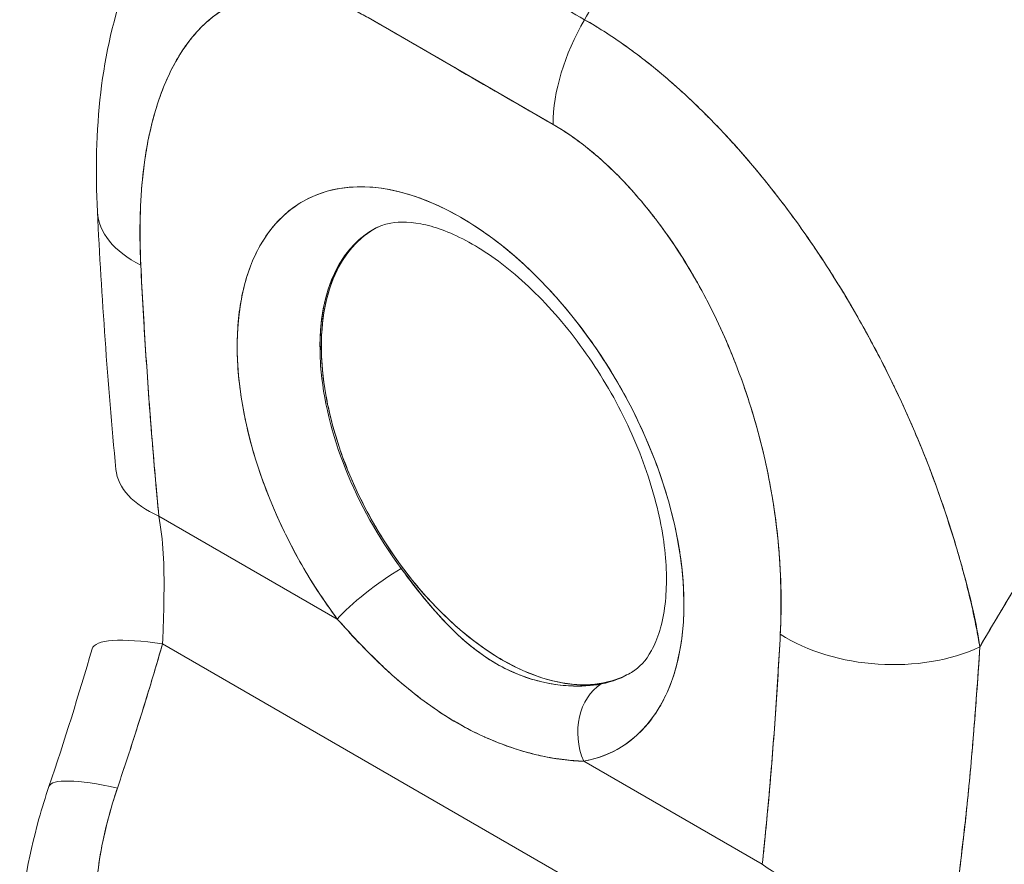
# Model space of a CAD drawing. Units: inches. Extents: x 19 to 496, y 9 to 306.
# Drawn here: x 460 to 461, y 150 to 151 of the extents above; entities that cross this region are included whole.
import ezdxf

# ---------------------------------------------------------------- set-up
doc = ezdxf.new("R2010")
doc.units = ezdxf.units.IN
doc.header["$LTSCALE"] = 30
doc.header["$MEASUREMENT"] = 0
doc.layers.add('Visible (ANSI)', color=7, linetype='Continuous', lineweight=5)

msp = doc.modelspace()

# ---------------------------------------------------------------- linework, layer by layer
at = {"layer": 'Visible (ANSI)'}
for p, q in [((460.58106, 150.43351), (460.39745, 150.53952)), ((460.59312, 150.49673), (460.59312, 150.49672)), ((460.40382, 150.32986), (460.40244, 150.32906)), ((460.34974, 150.21269), (460.35106, 150.21346)), ((460.35114, 150.21341), (460.34976, 150.21262)), ((460.78955, 150.10827), (460.78954, 150.10828)), ((460.18988, 150.04485), (460.36699, 149.9426)), ((460.36699, 149.9426), (460.18988, 150.04485)), ((461.00045, 149.9371), (461.00045, 149.93895)), ((461.00045, 149.93895), (461.00045, 149.9371)), ((460.19352, 149.91783), (460.72, 149.61387)), ((460.72, 149.61387), (460.19352, 149.91783)), ((461.0037, 149.91966), (461.00382, 149.91972)), ((461.0037, 149.91966), (461.00382, 149.91972)), ((461.00295, 149.8904), (461.00291, 149.89038)), ((460.61151, 149.80142), (460.78862, 149.69916)), ((460.78862, 149.69916), (460.61151, 149.80142))]:
    msp.add_line(p, q, dxfattribs=at)
for centre, major_axis, ratio, start_param, end_param in [((460.48925, 15.80813), (-82.47335, 142.84803), 0.57735, 5.497, 5.498574), ((460.68545, 150.4938), (-0.07381, -0.12785), 0.57735, 4.704318, 5.498045), ((460.68546, 150.49377), (0.0738, 0.12787), 0.577435, 1.562471, 2.356121), ((460.48925, 150.08546), (-0.15671, 0.27144), 0.57735, 2.940552, 8.055022), ((460.27634, 150.35415), (-0.14745, -0.00743), 0.541783, 6.283182, 7.040397), ((460.27634, 150.35415), (-0.14745, -0.00743), 0.541783, 6.283182, 7.040397), ((460.52963, 150.10877), (-0.1272, 0.22032), 0.57735, 6.259804, 8.055022), ((460.52963, 150.10877), (-0.12719, 0.22029), 0.57735, 6.242309, 7.068583), ((460.53101, 150.10956), (-0.12719, 0.22029), 0.57735, 0.005425, 0.785398), ((460.53101, 150.10956), (-0.12719, 0.22029), 0.57735, 6.276504, 6.283185), ((460.53101, 150.10956), (0.12724, -0.22039), 0.57735, 3.927427, 6.249664), ((460.29427, 150.10512), (-0.14696, -0.01414), 0.505929, 0.000005, 0.733312), ((460.40874, 149.96671), (0.04734, 0.0353), 0.163043, 0.978745, 2.516493), ((460.40874, 149.9667), (-0.04734, -0.0353), 0.163045, 4.120338, 5.658082), ((460.97346, 149.97506), (-0.04429, 0), 0.577365, 2.131192, 2.139968), ((460.97346, 149.97506), (0.04429, 0), 0.577349, 5.272768, 5.281544), ((460.26542, 149.87195), (-0.14182, 0.04104), 0.196019, 5.299802, 6.283181), ((460.06631, 149.97755), (0.04257, -0.20236), 0.594588, 1.149209, 1.184921), ((460.91095, 149.98777), (-0.14743, 0.00789), 0.61085, 0.817169, 2.290598), ((460.91095, 149.98777), (0.14743, -0.00789), 0.61085, 3.958762, 5.432191), ((460.52963, 150.10877), (0.1272, -0.22032), 0.57735, 6.082145, 6.306567), ((460.65327, 149.82553), (-0.01082, 0.05806), 0.800052, 0.308287, 1.846032), ((460.65327, 149.82553), (-0.01082, 0.05806), 0.800052, 0.308287, 1.846031), ((460.22068, 149.729), (-0.1398, 0.04746), 0.166383, 5.30807, 6.283192), ((460.22068, 149.729), (-0.1398, 0.04746), 0.166383, 5.308071, 6.283192), ((460.89302, 149.75944), (-0.14678, 0.01589), 0.64086, 0.851233, 2.295078)]:
    msp.add_ellipse(centre, major_axis=major_axis, ratio=ratio, start_param=start_param, end_param=end_param, dxfattribs=at)
for points, knots in [([(461.11833, 151.1825), (461.08997, 151.15577), (461.06253, 151.12872), (461.03601, 151.10149), (461.00949, 151.07426), (460.98389, 151.04685), (460.95922, 151.01937), (460.93455, 150.99189), (460.91081, 150.96433), (460.88798, 150.93682), (460.86515, 150.9093), (460.84324, 150.88182), (460.82224, 150.85447), (460.80123, 150.82711), (460.78113, 150.79989), (460.76191, 150.77287), (460.74269, 150.74585), (460.72435, 150.71904), (460.70687, 150.69251), (460.6894, 150.66598), (460.67278, 150.63973), (460.65699, 150.61383), (460.64126, 150.58801), (460.62635, 150.56253), (460.61224, 150.53745)], [0, 0, 0, 0, 0.125051, 0.125051, 0.125051, 0.250106, 0.250106, 0.250106, 0.375161, 0.375161, 0.375161, 0.500216, 0.500216, 0.500216, 0.625271, 0.625271, 0.625271, 0.750326, 0.750326, 0.750326, 0.87538, 0.87538, 0.87538, 1, 1, 1, 1]), ([(460.61224, 150.53745), (460.62256, 150.55579), (460.6333, 150.57433), (460.64447, 150.59306), (460.66677, 150.63045), (460.69082, 150.66859), (460.71669, 150.7073), (460.74256, 150.74601), (460.77025, 150.78529), (460.79985, 150.82491), (460.82944, 150.86452), (460.86093, 150.90447), (460.89436, 150.94447), (460.92779, 150.98448), (460.96316, 151.02454), (461.00049, 151.06433), (461.03782, 151.10412), (461.0771, 151.14364), (461.11833, 151.1825)], [0, 0, 0, 0, 0.09109, 0.09109, 0.09109, 0.272872, 0.272872, 0.272872, 0.454654, 0.454654, 0.454654, 0.636436, 0.636436, 0.636436, 0.818218, 0.818218, 0.818218, 1, 1, 1, 1]), ([(460.61224, 150.53745), (460.60106, 150.54391), (460.58912, 150.5508), (460.57836, 150.55702), (460.57589, 150.55845), (460.5735, 150.55983), (460.57115, 150.56119), (460.56328, 150.56574), (460.55587, 150.57003), (460.54859, 150.57424), (460.54739, 150.57494), (460.54617, 150.57564), (460.54495, 150.57635), (460.53907, 150.57976), (460.53323, 150.58314), (460.52763, 150.58638), (460.52525, 150.58775), (460.52289, 150.58911), (460.52047, 150.59051), (460.51802, 150.59193), (460.51565, 150.5933), (460.51325, 150.59468), (460.50765, 150.59791), (460.50181, 150.60127), (460.49593, 150.60466), (460.49471, 150.60536), (460.4935, 150.60605), (460.4923, 150.60674), (460.48502, 150.61094), (460.47761, 150.6152), (460.46974, 150.61974), (460.46739, 150.62109), (460.465, 150.62247), (460.46252, 150.6239), (460.45177, 150.6301), (460.43982, 150.63701), (460.42864, 150.64345)], [0, 0, 0, 0, 0.166667, 0.166667, 0.166667, 0.20499, 0.20499, 0.20499, 0.333333, 0.333333, 0.333333, 0.354537, 0.354537, 0.354537, 0.456696, 0.456696, 0.456696, 0.5, 0.5, 0.5, 0.543586, 0.543586, 0.543586, 0.645594, 0.645594, 0.645594, 0.666667, 0.666667, 0.666667, 0.795017, 0.795017, 0.795017, 0.833333, 0.833333, 0.833333, 1, 1, 1, 1]), ([(460.12889, 150.34673), (460.12485, 150.427), (460.13213, 150.50556), (460.16191, 150.58605), (460.16612, 150.59616), (460.17079, 150.60606)], [0, 0, 0, 0, 0.923921, 0.923921, 1.05904, 1.05904, 1.05904, 1.05904]), ([(460.39744, 150.53951), (460.38404, 150.54732), (460.3707, 150.55327), (460.35734, 150.55746), (460.34398, 150.56165), (460.3306, 150.56408), (460.31746, 150.56446), (460.30433, 150.56484), (460.29144, 150.56317), (460.27903, 150.55922), (460.26662, 150.55527), (460.25468, 150.54904), (460.2435, 150.54023), (460.23232, 150.53142), (460.22191, 150.52004), (460.21264, 150.50578), (460.20338, 150.49152), (460.19525, 150.47439), (460.18865, 150.45409), (460.18205, 150.43379), (460.17698, 150.41032), (460.17412, 150.38362), (460.17126, 150.35693), (460.17061, 150.32701), (460.17195, 150.29388)], [0, 0, 0, 0, 0.125, 0.125, 0.125, 0.25, 0.25, 0.25, 0.375, 0.375, 0.375, 0.5, 0.5, 0.5, 0.625, 0.625, 0.625, 0.75, 0.75, 0.75, 0.875, 0.875, 0.875, 1, 1, 1, 1]), ([(460.39744, 150.53951), (460.39315, 150.54199), (460.38888, 150.54428), (460.38462, 150.54639), (460.37992, 150.54872), (460.37522, 150.55082), (460.37055, 150.5527), (460.36543, 150.55477), (460.36033, 150.55656), (460.35528, 150.55808), (460.34969, 150.55976), (460.34416, 150.56111), (460.33871, 150.56212), (460.33271, 150.56324), (460.3268, 150.56396), (460.32102, 150.56429), (460.31463, 150.56465), (460.30839, 150.56452), (460.30232, 150.56395), (460.30001, 150.56373), (460.29773, 150.56344), (460.29547, 150.56309), (460.29114, 150.56242), (460.2869, 150.5615), (460.28277, 150.56035), (460.27573, 150.5584), (460.269, 150.55576), (460.26259, 150.55249), (460.25543, 150.54885), (460.24867, 150.54442), (460.24234, 150.53929), (460.23539, 150.53367), (460.22896, 150.5272), (460.22305, 150.52002), (460.222, 150.51874), (460.22097, 150.51745), (460.21995, 150.51613), (460.21517, 150.50992), (460.21077, 150.50322), (460.20674, 150.49607), (460.20224, 150.48809), (460.19819, 150.47957), (460.19459, 150.47056), (460.19132, 150.4624), (460.1884, 150.45384), (460.18585, 150.44494), (460.18353, 150.43687), (460.1815, 150.42853), (460.17974, 150.41992), (460.17972, 150.41983), (460.1797, 150.41973), (460.17968, 150.41964), (460.17811, 150.41189), (460.17676, 150.40393), (460.17563, 150.3958), (460.17458, 150.38826), (460.17372, 150.38058), (460.17305, 150.37278), (460.17243, 150.36563), (460.17196, 150.35838), (460.17164, 150.35101), (460.17135, 150.34427), (460.17118, 150.33744), (460.17113, 150.33053), (460.17109, 150.32423), (460.17114, 150.31786), (460.1713, 150.31144), (460.17143, 150.30563), (460.17165, 150.29977), (460.17195, 150.29388)], [0, 0, 0, 0, 0.029834, 0.029834, 0.029834, 0.0628, 0.0628, 0.0628, 0.098961, 0.098961, 0.098961, 0.138922, 0.138922, 0.138922, 0.182924, 0.182924, 0.182924, 0.2315, 0.2315, 0.2315, 0.25, 0.25, 0.25, 0.285426, 0.285426, 0.285426, 0.34571, 0.34571, 0.34571, 0.413032, 0.413032, 0.413032, 0.486895, 0.486895, 0.486895, 0.5, 0.5, 0.5, 0.561624, 0.561624, 0.561624, 0.630381, 0.630381, 0.630381, 0.692757, 0.692757, 0.692757, 0.749381, 0.749381, 0.749381, 0.75, 0.75, 0.75, 0.800969, 0.800969, 0.800969, 0.848199, 0.848199, 0.848199, 0.891486, 0.891486, 0.891486, 0.931106, 0.931106, 0.931106, 0.967268, 0.967268, 0.967268, 1, 1, 1, 1]), ([(461.00451, 149.91485), (461.00296, 149.92636), (461.00071, 149.93845), (460.99786, 149.9512), (460.9949, 149.96442), (460.99129, 149.97835), (460.98716, 149.99312), (460.98707, 149.99344), (460.98698, 149.99377), (460.98689, 149.99409), (460.98267, 150.00911), (460.9779, 150.02498), (460.97262, 150.0412), (460.97005, 150.04912), (460.96735, 150.05713), (460.96455, 150.06515), (460.96184, 150.07287), (460.95904, 150.08061), (460.95614, 150.08829), (460.95539, 150.09026), (460.95464, 150.09223), (460.95388, 150.0942), (460.9466, 150.11311), (460.93876, 150.13173), (460.93046, 150.15002), (460.92562, 150.1607), (460.92062, 150.17126), (460.91546, 150.18174), (460.91129, 150.19021), (460.90702, 150.19863), (460.90265, 150.20697), (460.89257, 150.22621), (460.88201, 150.24505), (460.87106, 150.2633), (460.8698, 150.2654), (460.86854, 150.26749), (460.86727, 150.26957), (460.86173, 150.27867), (460.85609, 150.28763), (460.85037, 150.29642), (460.8458, 150.30343), (460.84119, 150.31033), (460.83653, 150.31713), (460.82901, 150.32809), (460.82137, 150.33876), (460.81363, 150.34912), (460.80915, 150.35512), (460.80464, 150.36102), (460.80011, 150.36679), (460.78779, 150.38252), (460.77535, 150.39735), (460.7631, 150.41106), (460.76121, 150.41318), (460.75932, 150.41528), (460.75744, 150.41734), (460.74703, 150.42876), (460.73679, 150.43933), (460.7268, 150.44909), (460.719, 150.45671), (460.71135, 150.46384), (460.70389, 150.47051), (460.70004, 150.47395), (460.69624, 150.47727), (460.69249, 150.48047), (460.68181, 150.48958), (460.67145, 150.49779), (460.66132, 150.50532), (460.65928, 150.50683), (460.65725, 150.50832), (460.65523, 150.50977), (460.64808, 150.51493), (460.64104, 150.51976), (460.63433, 150.52413), (460.62641, 150.52927), (460.61894, 150.53377), (460.61224, 150.53745)], [0, 0, 0, 0, 0.053972, 0.053972, 0.053972, 0.109887, 0.109887, 0.109887, 0.111111, 0.111111, 0.111111, 0.16784, 0.16784, 0.16784, 0.195541, 0.195541, 0.195541, 0.222222, 0.222222, 0.222222, 0.229068, 0.229068, 0.229068, 0.294927, 0.294927, 0.294927, 0.333333, 0.333333, 0.333333, 0.364421, 0.364421, 0.364421, 0.436204, 0.436204, 0.436204, 0.444444, 0.444444, 0.444444, 0.480497, 0.480497, 0.480497, 0.509227, 0.509227, 0.509227, 0.555556, 0.555556, 0.555556, 0.582389, 0.582389, 0.582389, 0.655375, 0.655375, 0.655375, 0.666667, 0.666667, 0.666667, 0.729054, 0.729054, 0.729054, 0.777778, 0.777778, 0.777778, 0.802917, 0.802917, 0.802917, 0.874492, 0.874492, 0.874492, 0.888889, 0.888889, 0.888889, 0.939873, 0.939873, 0.939873, 1, 1, 1, 1]), ([(460.61224, 150.53745), (460.61853, 150.53388), (460.62492, 150.53005), (460.63134, 150.52597), (460.63839, 150.52149), (460.64549, 150.51671), (460.65261, 150.51164), (460.65723, 150.50836), (460.66185, 150.50496), (460.66648, 150.50145), (460.66964, 150.49904), (460.67281, 150.49659), (460.67597, 150.49408), (460.6845, 150.48731), (460.69302, 150.48016), (460.70153, 150.47262), (460.70808, 150.46682), (460.71463, 150.4608), (460.72115, 150.45455), (460.72383, 150.45198), (460.72651, 150.44938), (460.72919, 150.44674), (460.73915, 150.43691), (460.74907, 150.42656), (460.75891, 150.41571), (460.76435, 150.40973), (460.76975, 150.40359), (460.77514, 150.39731), (460.78029, 150.39129), (460.78542, 150.38513), (460.79052, 150.37885), (460.80168, 150.36507), (460.81269, 150.35066), (460.82349, 150.33568), (460.82475, 150.33391), (460.82602, 150.33215), (460.82728, 150.33037), (460.83754, 150.31591), (460.84759, 150.30094), (460.85738, 150.28549), (460.86371, 150.2755), (460.86993, 150.26531), (460.87603, 150.25495), (460.881, 150.24648), (460.8859, 150.2379), (460.8907, 150.22921), (460.90055, 150.21137), (460.91001, 150.19308), (460.919, 150.17446), (460.91928, 150.17387), (460.91956, 150.17329), (460.91984, 150.1727), (460.92731, 150.15716), (460.93444, 150.14142), (460.94118, 150.1255), (460.94673, 150.11242), (460.95201, 150.09923), (460.95701, 150.08599), (460.95749, 150.08473), (460.95796, 150.08346), (460.95843, 150.0822), (460.96314, 150.06958), (460.96758, 150.05691), (460.97174, 150.04429), (460.97539, 150.03321), (460.97883, 150.02217), (460.98203, 150.01123), (460.9833, 150.00689), (460.98454, 150.00256), (460.98574, 149.99826), (460.98722, 149.99291), (460.98866, 149.98759), (460.99003, 149.9823), (460.99224, 149.97376), (460.9943, 149.96531), (460.99621, 149.95694), (460.99792, 149.94943), (460.9995, 149.94198), (461.00094, 149.9346), (461.00225, 149.92796), (461.00344, 149.92138), (461.00451, 149.91485)], [0, 0, 0, 0, 0.039552, 0.039552, 0.039552, 0.082978, 0.082978, 0.082978, 0.111111, 0.111111, 0.111111, 0.130351, 0.130351, 0.130351, 0.182269, 0.182269, 0.182269, 0.222222, 0.222222, 0.222222, 0.238631, 0.238631, 0.238631, 0.299677, 0.299677, 0.299677, 0.333333, 0.333333, 0.333333, 0.365563, 0.365563, 0.365563, 0.436149, 0.436149, 0.436149, 0.444444, 0.444444, 0.444444, 0.511902, 0.511902, 0.511902, 0.555556, 0.555556, 0.555556, 0.591194, 0.591194, 0.591194, 0.664363, 0.664363, 0.664363, 0.666667, 0.666667, 0.666667, 0.727664, 0.727664, 0.727664, 0.777778, 0.777778, 0.777778, 0.782558, 0.782558, 0.782558, 0.830295, 0.830295, 0.830295, 0.872238, 0.872238, 0.872238, 0.888889, 0.888889, 0.888889, 0.909568, 0.909568, 0.909568, 0.942962, 0.942962, 0.942962, 0.972975, 0.972975, 0.972975, 1, 1, 1, 1]), ([(461.49392, 150.53183), (461.4688, 150.50843), (461.44449, 150.4848), (461.421, 150.46107), (461.3939, 150.4337), (461.36789, 150.4062), (461.34296, 150.37873), (461.31804, 150.35125), (461.29419, 150.32382), (461.27141, 150.29656), (461.24863, 150.2693), (461.22691, 150.24222), (461.20622, 150.21545), (461.18552, 150.18867), (461.16586, 150.1622), (461.14719, 150.13614), (461.12852, 150.11007), (461.11084, 150.08442), (461.09409, 150.05927), (461.07735, 150.03411), (461.06155, 150.00945), (461.04664, 149.98536), (461.03173, 149.96127), (461.0177, 149.93775), (461.00451, 149.91485)], [0, 0, 0, 0, 0.110185, 0.110185, 0.110185, 0.237301, 0.237301, 0.237301, 0.364418, 0.364418, 0.364418, 0.491534, 0.491534, 0.491534, 0.618651, 0.618651, 0.618651, 0.745767, 0.745767, 0.745767, 0.872884, 0.872884, 0.872884, 1, 1, 1, 1]), ([(461.00451, 149.91485), (461.00624, 149.91785), (461.00798, 149.92085), (461.00973, 149.92387), (461.0227, 149.94617), (461.03645, 149.96905), (461.05104, 149.99245), (461.06563, 150.01585), (461.08106, 150.03978), (461.09736, 150.06417), (461.11367, 150.08855), (461.13086, 150.1134), (461.14898, 150.13863), (461.16709, 150.16385), (461.18614, 150.18946), (461.20614, 150.21535), (461.22615, 150.24124), (461.24712, 150.26742), (461.26908, 150.29376), (461.29104, 150.32011), (461.31399, 150.34663), (461.33795, 150.37319), (461.36192, 150.39975), (461.38689, 150.42635), (461.41288, 150.45284), (461.43888, 150.47934), (461.46589, 150.50572), (461.49392, 150.53183)], [0, 0, 0, 0, 0.016632, 0.016632, 0.016632, 0.139553, 0.139553, 0.139553, 0.262474, 0.262474, 0.262474, 0.385395, 0.385395, 0.385395, 0.508316, 0.508316, 0.508316, 0.631237, 0.631237, 0.631237, 0.754158, 0.754158, 0.754158, 0.877079, 0.877079, 0.877079, 1, 1, 1, 1]), ([(460.80655, 149.92749), (460.80789, 149.95907), (460.80724, 149.98974), (460.80438, 150.01974), (460.80152, 150.04975), (460.79645, 150.07909), (460.78984, 150.10701), (460.78324, 150.13494), (460.77511, 150.16145), (460.76585, 150.18641), (460.75658, 150.21136), (460.74617, 150.23477), (460.73499, 150.25648), (460.72382, 150.27819), (460.71187, 150.29821), (460.69946, 150.31649), (460.68705, 150.33477), (460.67417, 150.35132), (460.66103, 150.3661), (460.6479, 150.38089), (460.63451, 150.39391), (460.62115, 150.40515), (460.60779, 150.41638), (460.59446, 150.42583), (460.58106, 150.4335)], [0, 0, 0, 0, 0.125, 0.125, 0.125, 0.25, 0.25, 0.25, 0.375, 0.375, 0.375, 0.5, 0.5, 0.5, 0.625, 0.625, 0.625, 0.75, 0.75, 0.75, 0.875, 0.875, 0.875, 1, 1, 1, 1]), ([(460.80655, 149.92749), (460.80686, 149.93335), (460.80709, 149.93928), (460.80723, 149.94526), (460.80738, 149.95184), (460.80742, 149.95847), (460.80735, 149.96517), (460.80728, 149.97253), (460.80707, 149.97997), (460.80672, 149.98746), (460.80634, 149.99573), (460.80578, 150.00408), (460.80505, 150.01251), (460.80424, 150.02185), (460.80322, 150.0313), (460.80197, 150.04083), (460.80104, 150.04791), (460.79999, 150.05503), (460.79882, 150.06218), (460.79823, 150.06573), (460.79762, 150.06929), (460.79697, 150.07285), (460.79481, 150.0848), (460.79229, 150.09682), (460.7894, 150.10891), (460.7862, 150.12231), (460.78254, 150.13579), (460.77842, 150.14927), (460.77388, 150.16413), (460.76877, 150.17899), (460.76306, 150.19378), (460.7616, 150.19758), (460.7601, 150.20137), (460.75855, 150.20516), (460.75392, 150.21653), (460.74894, 150.22785), (460.74362, 150.23903), (460.73718, 150.25256), (460.73025, 150.2659), (460.72284, 150.27893), (460.71623, 150.29054), (460.70923, 150.3019), (460.70189, 150.3129), (460.69584, 150.32198), (460.68954, 150.33081), (460.68303, 150.33933), (460.68244, 150.3401), (460.68185, 150.34088), (460.68125, 150.34165), (460.67485, 150.34993), (460.66824, 150.35794), (460.66146, 150.3656), (460.65537, 150.37248), (460.64914, 150.37907), (460.6428, 150.38535), (460.63706, 150.39103), (460.63122, 150.39645), (460.62532, 150.40157), (460.62, 150.40619), (460.61463, 150.41057), (460.60923, 150.41468), (460.60433, 150.4184), (460.5994, 150.42191), (460.59446, 150.42519), (460.59001, 150.42814), (460.58555, 150.43091), (460.58106, 150.4335)], [0, 0, 0, 0, 0.034588, 0.034588, 0.034588, 0.072613, 0.072613, 0.072613, 0.11445, 0.11445, 0.11445, 0.16066, 0.16066, 0.16066, 0.2119, 0.2119, 0.2119, 0.25, 0.25, 0.25, 0.268909, 0.268909, 0.268909, 0.332309, 0.332309, 0.332309, 0.40259, 0.40259, 0.40259, 0.480099, 0.480099, 0.480099, 0.5, 0.5, 0.5, 0.559815, 0.559815, 0.559815, 0.632197, 0.632197, 0.632197, 0.696757, 0.696757, 0.696757, 0.75, 0.75, 0.75, 0.754844, 0.754844, 0.754844, 0.806927, 0.806927, 0.806927, 0.853712, 0.853712, 0.853712, 0.896031, 0.896031, 0.896031, 0.93419, 0.93419, 0.93419, 0.968796, 0.968796, 0.968796, 1, 1, 1, 1]), ([(460.36699, 149.9426), (460.3533, 149.96095), (460.3409, 149.98002), (460.32961, 150.00011), (460.31832, 150.0202), (460.30815, 150.04131), (460.2996, 150.06252), (460.29106, 150.08374), (460.28414, 150.10506), (460.27896, 150.12606), (460.27378, 150.14707), (460.27032, 150.16774), (460.2687, 150.18757), (460.26708, 150.2074), (460.26729, 150.22639), (460.26932, 150.24406), (460.27135, 150.26173), (460.27521, 150.27808), (460.28079, 150.29271), (460.28638, 150.30735), (460.29369, 150.32026), (460.30255, 150.33114), (460.31141, 150.34202), (460.32182, 150.35086), (460.33352, 150.35745), (460.34522, 150.36404), (460.35821, 150.36837), (460.37217, 150.37034), (460.38613, 150.37231), (460.40106, 150.37192), (460.41659, 150.36917), (460.43213, 150.36643), (460.44827, 150.36133), (460.46461, 150.35401), (460.48095, 150.34669), (460.49749, 150.33714), (460.51384, 150.3256), (460.53018, 150.31405), (460.54631, 150.30052), (460.56185, 150.28533), (460.57739, 150.27014), (460.59232, 150.2533), (460.60628, 150.23521), (460.62025, 150.21712), (460.63324, 150.19779), (460.64494, 150.1777), (460.65664, 150.1576), (460.66706, 150.13674), (460.67592, 150.11563), (460.68478, 150.09452), (460.6921, 150.07316), (460.69769, 150.05208), (460.70328, 150.031), (460.70713, 150.01019), (460.70917, 149.99018), (460.71121, 149.97016), (460.71142, 149.95093), (460.7098, 149.93297), (460.70819, 149.91501), (460.70474, 149.89831), (460.69956, 149.88329), (460.69438, 149.86828), (460.68747, 149.85493), (460.67893, 149.84358), (460.67039, 149.83222), (460.66021, 149.82285), (460.64892, 149.81579), (460.63763, 149.80873), (460.62522, 149.80397), (460.61151, 149.80142)], [0, 0, 0, 0, 0.043478, 0.043478, 0.043478, 0.086957, 0.086957, 0.086957, 0.130435, 0.130435, 0.130435, 0.173913, 0.173913, 0.173913, 0.217391, 0.217391, 0.217391, 0.26087, 0.26087, 0.26087, 0.304348, 0.304348, 0.304348, 0.347826, 0.347826, 0.347826, 0.391304, 0.391304, 0.391304, 0.434783, 0.434783, 0.434783, 0.478261, 0.478261, 0.478261, 0.521739, 0.521739, 0.521739, 0.565217, 0.565217, 0.565217, 0.608696, 0.608696, 0.608696, 0.652174, 0.652174, 0.652174, 0.695652, 0.695652, 0.695652, 0.73913, 0.73913, 0.73913, 0.782609, 0.782609, 0.782609, 0.826087, 0.826087, 0.826087, 0.869565, 0.869565, 0.869565, 0.913043, 0.913043, 0.913043, 0.956522, 0.956522, 0.956522, 1, 1, 1, 1]), ([(460.65977, 149.89022), (460.66665, 149.89457), (460.67295, 149.90093), (460.6848, 149.92223), (460.68993, 149.93774), (460.6942, 149.97414), (460.69407, 149.99389), (460.68864, 150.0371), (460.68328, 150.06061), (460.66728, 150.10898), (460.65655, 150.13386), (460.63065, 150.182), (460.61545, 150.20524), (460.58246, 150.24723), (460.56468, 150.266), (460.52904, 150.297), (460.5112, 150.30934), (460.47808, 150.32693), (460.46279, 150.33231), (460.43623, 150.33743), (460.42531, 150.33699), (460.41256, 150.33395), (460.40885, 150.33254), (460.40543, 150.33075)], [5.522442, 5.522442, 5.522442, 5.522442, 5.831925, 5.831925, 6.158212, 6.158212, 6.439599, 6.439599, 6.725342, 6.725342, 7.01773, 7.01773, 7.31316, 7.31316, 7.607102, 7.607102, 7.895259, 7.895259, 8.176813, 8.176813, 8.470489, 8.470489, 8.617272, 8.617272, 8.617272, 8.617272]), ([(460.35116, 150.2134), (460.35116, 150.22894), (460.35262, 150.24328), (460.35558, 150.25661), (460.35854, 150.26994), (460.36301, 150.28227), (460.36884, 150.29298), (460.37467, 150.30369), (460.38187, 150.31278), (460.39026, 150.3201), (460.39429, 150.32362), (460.3986, 150.32674), (460.40315, 150.32942)], [0, 0, 0, 0, 0.0714286, 0.0714286, 0.0714286, 0.1428571, 0.1428571, 0.1428571, 0.2142857, 0.2142857, 0.2142857, 0.2486341, 0.2486341, 0.2486341, 0.2486341]), ([(460.17195, 150.29388), (460.17338, 150.26532), (460.17499, 150.23705), (460.17679, 150.20909), (460.17859, 150.18113), (460.18056, 150.15346), (460.18274, 150.12609), (460.18492, 150.09872), (460.1873, 150.07164), (460.18988, 150.04485)], [0, 0, 0, 0, 0.333333, 0.333333, 0.333333, 0.666667, 0.666667, 0.666667, 1, 1, 1, 1]), ([(460.17195, 150.29388), (460.17345, 150.26412), (460.17515, 150.23428), (460.1771, 150.20435), (460.17898, 150.17538), (460.18109, 150.14632), (460.18346, 150.11716), (460.18542, 150.09313), (460.18755, 150.06902), (460.18988, 150.04485)], [0, 0, 0, 0, 0.361662, 0.361662, 0.361662, 0.711598, 0.711598, 0.711598, 1, 1, 1, 1]), ([(460.65748, 149.88891), (460.65298, 149.88636), (460.64823, 149.88422), (460.64327, 149.88251), (460.63275, 149.87887), (460.62127, 149.87716), (460.60913, 149.87741), (460.597, 149.87766), (460.5842, 149.87987), (460.57107, 149.88399), (460.55793, 149.8881), (460.54446, 149.89413), (460.53098, 149.90191), (460.51751, 149.90969), (460.50403, 149.91923), (460.4909, 149.93028), (460.47777, 149.94133), (460.46497, 149.9539), (460.45284, 149.96767), (460.4407, 149.98144), (460.42923, 149.99641), (460.4187, 150.0122), (460.40818, 150.02799), (460.39861, 150.04461), (460.39022, 150.06162), (460.38184, 150.07863), (460.37464, 150.09603), (460.36882, 150.11347), (460.36299, 150.13091), (460.35853, 150.14839), (460.35557, 150.16513), (460.35262, 150.18187), (460.35116, 150.19787), (460.35116, 150.2134)], [0.2520817, 0.2520817, 0.2520817, 0.2520817, 0.2857143, 0.2857143, 0.2857143, 0.3571429, 0.3571429, 0.3571429, 0.4285714, 0.4285714, 0.4285714, 0.5, 0.5, 0.5, 0.5714286, 0.5714286, 0.5714286, 0.6428571, 0.6428571, 0.6428571, 0.7142857, 0.7142857, 0.7142857, 0.7857143, 0.7857143, 0.7857143, 0.8571429, 0.8571429, 0.8571429, 0.9285714, 0.9285714, 0.9285714, 1, 1, 1, 1]), ([(460.18988, 150.04485), (460.19193, 150.03335), (460.19338, 150.02087), (460.19419, 150.00773), (460.195, 149.9946), (460.19514, 149.98079), (460.19499, 149.96684), (460.19484, 149.95289), (460.1944, 149.93878), (460.19381, 149.92483)], [0, 0, 0, 0, 0.333333, 0.333333, 0.333333, 0.666667, 0.666667, 0.666667, 1, 1, 1, 1]), ([(460.43036, 149.99278), (460.43952, 149.97991), (460.44929, 149.96754), (460.4595, 149.95565), (460.46971, 149.94376), (460.4804, 149.93238), (460.49132, 149.92268), (460.50225, 149.91298), (460.5134, 149.90488), (460.5249, 149.89824), (460.53641, 149.8916), (460.54825, 149.88642), (460.56051, 149.88274), (460.57277, 149.87905), (460.58543, 149.87695), (460.59702, 149.87626), (460.60853, 149.87557), (460.619, 149.87621), (460.62869, 149.87811)], [0, 0, 0, 0, 0.1666667, 0.1666667, 0.1666667, 0.3333333, 0.3333333, 0.3333333, 0.5, 0.5, 0.5, 0.6666667, 0.6666667, 0.6666667, 0.8333333, 0.8333333, 0.8333333, 0.9988355, 0.9988355, 0.9988355, 0.9988355]), ([(460.43039, 149.99281), (460.43198, 149.99067), (460.43357, 149.98855), (460.43517, 149.98644), (460.44137, 149.9782), (460.44757, 149.9702), (460.45384, 149.96254), (460.46077, 149.95407), (460.46779, 149.94602), (460.47498, 149.93852), (460.48247, 149.93071), (460.49013, 149.92351), (460.498, 149.917), (460.50412, 149.91195), (460.51037, 149.90732), (460.51673, 149.90315), (460.51858, 149.90194), (460.52044, 149.90077), (460.52231, 149.89964), (460.52317, 149.89913), (460.52403, 149.89862), (460.52489, 149.89812), (460.53223, 149.89389), (460.53973, 149.89026), (460.54731, 149.88726), (460.55539, 149.88407), (460.56356, 149.88159), (460.57168, 149.87979), (460.57921, 149.87812), (460.58669, 149.87704), (460.59399, 149.87651), (460.60054, 149.87603), (460.60694, 149.87599), (460.61307, 149.87634), (460.61633, 149.87653), (460.61951, 149.87683), (460.6226, 149.87723), (460.62449, 149.87747), (460.62634, 149.87776), (460.62816, 149.87809), (460.6284, 149.87813), (460.62863, 149.87817), (460.62887, 149.87822)], [0, 0, 0, 0, 0.026731, 0.026731, 0.026731, 0.131047, 0.131047, 0.131047, 0.24653, 0.24653, 0.24653, 0.366857, 0.366857, 0.366857, 0.460404, 0.460404, 0.460404, 0.48757, 0.48757, 0.48757, 0.5, 0.5, 0.5, 0.605726, 0.605726, 0.605726, 0.718306, 0.718306, 0.718306, 0.822579, 0.822579, 0.822579, 0.916011, 0.916011, 0.916011, 0.965684, 0.965684, 0.965684, 0.996073, 0.996073, 0.996073, 1, 1, 1, 1]), ([(461.49151, 149.9794), (461.48298, 149.97227), (461.47455, 149.96507), (461.46623, 149.95781), (461.4514, 149.94489), (461.43689, 149.93178), (461.42272, 149.91855), (461.40855, 149.90531), (461.39471, 149.89195), (461.38122, 149.87851), (461.36773, 149.86507), (461.35459, 149.85155), (461.34179, 149.83799), (461.329, 149.82443), (461.31656, 149.81083), (461.30447, 149.79724), (461.29238, 149.78365), (461.28064, 149.77006), (461.26926, 149.75651), (461.25788, 149.74297), (461.24685, 149.72947), (461.23618, 149.71604), (461.2255, 149.70262), (461.21518, 149.68928), (461.20521, 149.67604), (461.19523, 149.66281), (461.18561, 149.64969), (461.17633, 149.63671), (461.16705, 149.62373), (461.15811, 149.61089), (461.14951, 149.59822), (461.14091, 149.58555), (461.13264, 149.57305), (461.1247, 149.56074), (461.11677, 149.54843), (461.10916, 149.53631), (461.10186, 149.52441), (461.09457, 149.51251), (461.08759, 149.50082), (461.08092, 149.48936), (461.07425, 149.47791), (461.06789, 149.46669), (461.06181, 149.45572), (461.05574, 149.44475), (461.04997, 149.43403), (461.04447, 149.42357), (461.03898, 149.41312), (461.03376, 149.40293), (461.02882, 149.39301)], [0, 0, 0, 0, 0.036069, 0.036069, 0.036069, 0.100331, 0.100331, 0.100331, 0.164593, 0.164593, 0.164593, 0.228855, 0.228855, 0.228855, 0.293118, 0.293118, 0.293118, 0.35738, 0.35738, 0.35738, 0.421642, 0.421642, 0.421642, 0.485904, 0.485904, 0.485904, 0.550166, 0.550166, 0.550166, 0.614429, 0.614429, 0.614429, 0.678691, 0.678691, 0.678691, 0.742953, 0.742953, 0.742953, 0.807215, 0.807215, 0.807215, 0.871477, 0.871477, 0.871477, 0.93574, 0.93574, 0.93574, 1, 1, 1, 1]), ([(460.61151, 149.80142), (460.59805, 149.80163), (460.58294, 149.80354), (460.56623, 149.8075), (460.54951, 149.81146), (460.53118, 149.81745), (460.51305, 149.8256), (460.49493, 149.83375), (460.47704, 149.84405), (460.45969, 149.85636), (460.44234, 149.86866), (460.4255, 149.88295), (460.41005, 149.89756), (460.3946, 149.91218), (460.38057, 149.92713), (460.36699, 149.9426)], [0, 0, 0, 0, 0.2, 0.2, 0.2, 0.4, 0.4, 0.4, 0.6, 0.6, 0.6, 0.8, 0.8, 0.8, 1, 1, 1, 1]), ([(460.61151, 149.80142), (460.61122, 149.80143), (460.61093, 149.80145), (460.61064, 149.80146), (460.60479, 149.80178), (460.59864, 149.80228), (460.59218, 149.80305), (460.58494, 149.80391), (460.5773, 149.80511), (460.56928, 149.80683), (460.56826, 149.80704), (460.56723, 149.80727), (460.56619, 149.80751), (460.5586, 149.80924), (460.55067, 149.81143), (460.54258, 149.81408), (460.53293, 149.81725), (460.52305, 149.82109), (460.51325, 149.82551), (460.51313, 149.82557), (460.513, 149.82562), (460.51288, 149.82568), (460.50271, 149.83028), (460.49262, 149.83554), (460.48268, 149.84143), (460.47491, 149.84603), (460.46723, 149.85103), (460.45963, 149.8564), (460.45718, 149.85813), (460.45473, 149.8599), (460.4523, 149.86171), (460.44231, 149.86911), (460.43254, 149.87712), (460.42316, 149.88546), (460.4187, 149.88943), (460.41434, 149.89347), (460.41007, 149.89754), (460.40538, 149.90202), (460.40082, 149.90657), (460.39636, 149.91113), (460.38827, 149.91941), (460.38051, 149.92776), (460.37293, 149.93606), (460.37094, 149.93824), (460.36896, 149.94042), (460.36699, 149.9426)], [0, 0, 0, 0, 0.004325, 0.004325, 0.004325, 0.090849, 0.090849, 0.090849, 0.187661, 0.187661, 0.187661, 0.2, 0.2, 0.2, 0.290523, 0.290523, 0.290523, 0.398627, 0.398627, 0.398627, 0.4, 0.4, 0.4, 0.512246, 0.512246, 0.512246, 0.6, 0.6, 0.6, 0.628359, 0.628359, 0.628359, 0.744718, 0.744718, 0.744718, 0.8, 0.8, 0.8, 0.860782, 0.860782, 0.860782, 0.970989, 0.970989, 0.970989, 1, 1, 1, 1]), ([(460.78862, 149.69916), (460.7912, 149.72298), (460.79358, 149.74731), (460.79576, 149.77217), (460.79793, 149.79702), (460.79991, 149.8224), (460.80171, 149.84829), (460.80351, 149.87418), (460.80512, 149.90058), (460.80655, 149.92749)], [0, 0, 0, 0, 0.333333, 0.333333, 0.333333, 0.666667, 0.666667, 0.666667, 1, 1, 1, 1]), ([(460.78862, 149.69916), (460.79095, 149.72066), (460.79308, 149.74231), (460.79504, 149.76409), (460.79741, 149.79051), (460.79952, 149.81713), (460.80141, 149.84393), (460.80335, 149.87161), (460.80505, 149.89947), (460.80655, 149.92749)], [0, 0, 0, 0, 0.288491, 0.288491, 0.288491, 0.638459, 0.638459, 0.638459, 1, 1, 1, 1]), ([(460.19352, 149.91783), (460.1897, 149.90459), (460.18582, 149.89145), (460.1819, 149.87844), (460.18095, 149.8753), (460.18001, 149.87217), (460.17906, 149.86905), (460.17479, 149.85504), (460.17047, 149.84118), (460.16609, 149.82746), (460.16545, 149.82543), (460.1648, 149.82341), (460.16415, 149.82139), (460.1591, 149.8057), (460.15396, 149.79019), (460.14877, 149.77489)], [0, 0, 0, 0, 0.268639, 0.268639, 0.268639, 0.333333, 0.333333, 0.333333, 0.623788, 0.623788, 0.623788, 0.666667, 0.666667, 0.666667, 1, 1, 1, 1]), ([(460.19352, 149.91783), (460.18877, 149.90137), (460.18394, 149.8851), (460.17905, 149.86902), (460.17415, 149.85295), (460.16919, 149.83706), (460.16414, 149.82137), (460.1591, 149.80568), (460.15397, 149.79019), (460.14877, 149.77489)], [0, 0, 0, 0, 0.333333, 0.333333, 0.333333, 0.666667, 0.666667, 0.666667, 1, 1, 1, 1]), ([(460.98265, 149.67845), (460.98293, 149.68086), (460.98322, 149.68326), (460.98351, 149.68566), (460.98402, 149.6899), (460.98452, 149.69413), (460.98503, 149.69837), (460.98663, 149.71174), (460.98821, 149.72507), (460.98971, 149.73832), (460.99035, 149.74407), (460.99098, 149.7498), (460.99159, 149.75551), (460.99176, 149.75709), (460.99192, 149.75867), (460.99209, 149.76025), (460.99275, 149.76665), (460.99339, 149.77301), (460.99399, 149.77935), (460.99536, 149.79364), (460.99659, 149.80778), (460.99774, 149.82177), (460.99812, 149.82643), (460.99849, 149.83108), (460.99886, 149.83571), (460.99896, 149.83696), (460.99906, 149.83821), (460.99916, 149.83946), (460.99988, 149.84863), (461.00059, 149.85774), (461.00126, 149.86675), (461.00248, 149.88315), (461.00359, 149.89923), (461.00451, 149.91485)], [0, 0, 0, 0, 0.029161, 0.029161, 0.029161, 0.080621, 0.080621, 0.080621, 0.243196, 0.243196, 0.243196, 0.313778, 0.313778, 0.313778, 0.333333, 0.333333, 0.333333, 0.41251, 0.41251, 0.41251, 0.591045, 0.591045, 0.591045, 0.650584, 0.650584, 0.650584, 0.666667, 0.666667, 0.666667, 0.784923, 0.784923, 0.784923, 1, 1, 1, 1]), ([(461.00451, 149.91485), (461.00277, 149.887), (461.00081, 149.85965), (460.99864, 149.83285), (460.99853, 149.83149), (460.99842, 149.83013), (460.99831, 149.82878), (460.99624, 149.80339), (460.99397, 149.77849), (460.99145, 149.75406), (460.99117, 149.7514), (460.99089, 149.74874), (460.99061, 149.74609), (460.98818, 149.72312), (460.98552, 149.70057), (460.98265, 149.67845)], [0, 0, 0, 0, 0.333333, 0.333333, 0.333333, 0.350215, 0.350215, 0.350215, 0.666667, 0.666667, 0.666667, 0.701162, 0.701162, 0.701162, 1, 1, 1, 1]), ([(460.0518, 149.62505), (460.05278, 149.66507), (460.06009, 149.70517), (460.07393, 149.755), (460.07725, 149.76578), (460.08087, 149.77646)], [0, 0, 0, 0, 0.4162165, 0.4162165, 0.5318189, 0.5318189, 0.5318189, 0.5318189]), ([(460.14877, 149.77489), (460.14426, 149.76123), (460.14046, 149.74817), (460.13742, 149.73571), (460.13437, 149.72324), (460.13208, 149.71137), (460.13043, 149.70009), (460.12879, 149.68881), (460.12779, 149.67813), (460.12751, 149.6681), (460.12723, 149.65807), (460.12766, 149.64871), (460.12885, 149.64013), (460.13003, 149.63156), (460.13197, 149.62378), (460.13465, 149.61698), (460.13733, 149.61018), (460.14076, 149.60436), (460.14459, 149.59962), (460.14842, 149.59488), (460.15267, 149.59122), (460.15743, 149.58861)], [0, 0, 0, 0, 0.142857, 0.142857, 0.142857, 0.285714, 0.285714, 0.285714, 0.428571, 0.428571, 0.428571, 0.571429, 0.571429, 0.571429, 0.714286, 0.714286, 0.714286, 0.857143, 0.857143, 0.857143, 1, 1, 1, 1]), ([(460.14877, 149.77489), (460.14655, 149.76833), (460.14445, 149.76164), (460.1425, 149.75489), (460.14029, 149.74723), (460.13828, 149.7395), (460.13649, 149.73179), (460.13471, 149.72412), (460.13314, 149.71647), (460.13184, 149.7089), (460.13066, 149.70205), (460.12969, 149.69527), (460.12896, 149.68861), (460.12831, 149.68263), (460.12785, 149.67675), (460.12761, 149.67099), (460.12752, 149.66881), (460.12747, 149.66664), (460.12744, 149.66449), (460.12741, 149.66151), (460.12744, 149.65857), (460.12754, 149.65568), (460.1277, 149.65108), (460.12802, 149.6466), (460.12854, 149.64227), (460.12903, 149.63826), (460.12967, 149.63438), (460.13051, 149.63063), (460.13128, 149.62718), (460.1322, 149.62385), (460.1333, 149.62066), (460.13357, 149.61987), (460.13385, 149.61909), (460.13414, 149.61832), (460.13493, 149.61623), (460.13578, 149.61422), (460.13671, 149.61228), (460.13788, 149.60983), (460.13916, 149.6075), (460.14055, 149.60529), (460.14183, 149.60327), (460.14321, 149.60135), (460.14469, 149.59955), (460.14604, 149.59791), (460.14747, 149.59636), (460.14896, 149.59495), (460.15033, 149.59364), (460.15176, 149.59244), (460.15324, 149.59134), (460.1546, 149.59034), (460.156, 149.58943), (460.15743, 149.58861)], [0, 0, 0, 0, 0.090139, 0.090139, 0.090139, 0.192543, 0.192543, 0.192543, 0.294178, 0.294178, 0.294178, 0.386219, 0.386219, 0.386219, 0.468683, 0.468683, 0.468683, 0.5, 0.5, 0.5, 0.543483, 0.543483, 0.543483, 0.612641, 0.612641, 0.612641, 0.676614, 0.676614, 0.676614, 0.73542, 0.73542, 0.73542, 0.75, 0.75, 0.75, 0.789344, 0.789344, 0.789344, 0.838902, 0.838902, 0.838902, 0.884415, 0.884415, 0.884415, 0.926226, 0.926226, 0.926226, 0.964707, 0.964707, 0.964707, 1, 1, 1, 1])]:
    msp.add_open_spline(points, degree=3, knots=knots, dxfattribs=at)
for points in [[(460.75325, 150.42189), (460.75321, 150.42193), (460.75317, 150.42198), (460.75313, 150.42202)], [(460.14731, 150.09098), (460.13901, 150.17727), (460.13314, 150.26249), (460.12889, 150.34672)], [(460.40384, 150.32983), (460.40462, 150.33027), (460.4054, 150.33071), (460.40619, 150.33113)], [(460.08087, 149.77646), (460.09625, 149.82175), (460.11038, 149.8673), (460.1236, 149.91299)], [(460.6605, 149.8907), (460.65973, 149.89022), (460.65896, 149.88975), (460.65818, 149.8893)]]:
    msp.add_open_spline(points, degree=3, dxfattribs=at)

doc.saveas('drawing.dxf')
